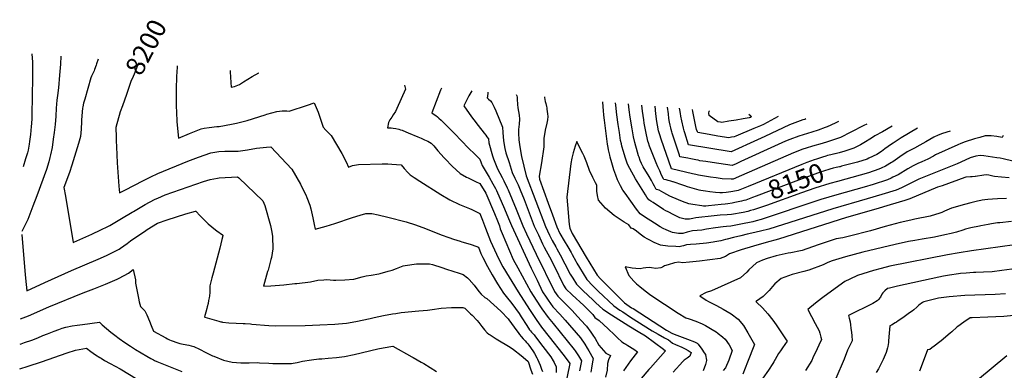
# Model space of a CAD drawing. Units: inches. Extents: x 2561420 to 2566869, y 1518946 to 1524622.
# Drawn here: x 2561503 to 2562994, y 1524091 to 1524622 of the extents above; entities that cross this region are included whole.
import ezdxf
from ezdxf.enums import TextEntityAlignment as Align

# ---------------------------------------------------------------- set-up
doc = ezdxf.new("R2010")
doc.units = ezdxf.units.IN
doc.header["$MEASUREMENT"] = 0
doc.layers.add('tile_2645_19_contour_10ft', color=144, linetype='Continuous')
doc.styles.add('Arial', font='arial.ttf')

msp = doc.modelspace()

# ---------------------------------------------------------------- linework, layer by layer
at = {"layer": 'tile_2645_19_contour_10ft'}
for points, elevation in [([(2561564.9, 1524567), (2561564.2, 1524554.7), (2561563, 1524538.2), (2561561.3, 1524519.1), (2561559.7, 1524507.2), (2561558.6, 1524500.5), (2561557.9, 1524488.2), (2561557.2, 1524475.9), (2561556.2, 1524463.6), (2561554.8, 1524451.4), (2561553.4, 1524441.3), (2561551.5, 1524428.5), (2561549.4, 1524417.5), (2561548.3, 1524413.4), (2561546.6, 1524406.6), (2561542.9, 1524395.4), (2561528.4, 1524355.4), (2561522.4, 1524339.5), (2561514.6, 1524319.6), (2561506.9, 1524303.1), (2561506, 1524301.3)], 8220), ([(2561520.8, 1524570.7), (2561521.8, 1524557.8), (2561521.8, 1524555.1), (2561521.9, 1524539.5), (2561521.4, 1524501.5), (2561521, 1524483.2), (2561520.7, 1524472.6), (2561520.2, 1524464.7), (2561519.8, 1524460.3), (2561518.7, 1524448.2), (2561517.5, 1524437.4), (2561516.8, 1524433.5), (2561515.1, 1524424.3), (2561514.1, 1524420.5), (2561511.5, 1524411.4), (2561507.7, 1524399.3)], 8230), ([(2561621.2, 1524562.2), (2561619, 1524555.4), (2561618.3, 1524553.2), (2561616, 1524546.9), (2561615.1, 1524544.8), (2561611.5, 1524536.8), (2561610.4, 1524534.3), (2561601, 1524501.9), (2561599.4, 1524495.9), (2561598.1, 1524490.1), (2561597.8, 1524488.2), (2561596, 1524470.6), (2561595.9, 1524467.7), (2561595.6, 1524456.4), (2561594.4, 1524445.3), (2561591.5, 1524434.4), (2561581.6, 1524401.8), (2561577.9, 1524390.6), (2561569.5, 1524367.7), (2561571.7, 1524354.6), (2561583.5, 1524284.4), (2561584.6, 1524284.9), (2561611.6, 1524297.2), (2561625.3, 1524303.6), (2561636.1, 1524308.9), (2561638.9, 1524310.4), (2561656.9, 1524320.9), (2561672.9, 1524330.6), (2561674.7, 1524331.7), (2561692.7, 1524342), (2561706.9, 1524349.5), (2561710.1, 1524351.1), (2561711.6, 1524351.8), (2561722.9, 1524356.7), (2561734.3, 1524360.7), (2561781.1, 1524376.8), (2561790.9, 1524380.1), (2561796.8, 1524381.2), (2561802.3, 1524382.3), (2561804.5, 1524382.4), (2561832.3, 1524384.1), (2561834.5, 1524382.4), (2561870.6, 1524347.7), (2561873.8, 1524340.8), (2561882.4, 1524310.5), (2561884.3, 1524300.4), (2561885.3, 1524293.8), (2561886, 1524274.8), (2561883.8, 1524262.1), (2561883.1, 1524258.7), (2561878.8, 1524242.9), (2561878, 1524240.5), (2561871.6, 1524218.2), (2561882.8, 1524219), (2561902.4, 1524220.6), (2561919.5, 1524222.4), (2561922.1, 1524222.7), (2561943.1, 1524225.2), (2561954.1, 1524227.5), (2561963.1, 1524228.2), (2561967.6, 1524228.4), (2561977.7, 1524227.7), (2561981.5, 1524227.6), (2561995, 1524228.2), (2562008.5, 1524229.2), (2562021.5, 1524232.5), (2562027.6, 1524233.9), (2562034.7, 1524235.2), (2562046.4, 1524237.1), (2562048.7, 1524237.6), (2562060.8, 1524241), (2562066.8, 1524242.8), (2562073.5, 1524245.4), (2562083.6, 1524249.1), (2562086.2, 1524249.8), (2562103.5, 1524252.2), (2562123.3, 1524252.3), (2562127.6, 1524251.1), (2562142, 1524246.8), (2562149.3, 1524244.4), (2562168.2, 1524238.1), (2562174.4, 1524235.9), (2562180.7, 1524231), (2562183.3, 1524228.6), (2562191, 1524219.7), (2562198.2, 1524210.4), (2562201.5, 1524206.3), (2562207.1, 1524201.3), (2562210.4, 1524199.6), (2562231.5, 1524180.5), (2562233.6, 1524178.4), (2562240.9, 1524170.7), (2562242.3, 1524169.1), (2562243.7, 1524167.5), (2562255.5, 1524151), (2562257.6, 1524148), (2562259.4, 1524145.4), (2562262.1, 1524142.1), (2562265.1, 1524138.8), (2562268.2, 1524135.5), (2562270.1, 1524133.3), (2562272.1, 1524130.9), (2562273.7, 1524128.9), (2562276.4, 1524125.3), (2562280.7, 1524118.8), (2562282.4, 1524116.2), (2562286.1, 1524109.6), (2562287.1, 1524107.7), (2562290.8, 1524098.7), (2562293.1, 1524092.6), (2562294.3, 1524089.3)], 8210), ([(2561683, 1524557), (2561681.1, 1524552.7), (2561676.7, 1524542.1), (2561673.2, 1524533.8), (2561671.6, 1524529.8), (2561664.2, 1524509)], 8200), ([(2561741.3, 1524552.1), (2561741, 1524550.5), (2561740.2, 1524536.2), (2561739.5, 1524516.9), (2561739.4, 1524510.3), (2561739.3, 1524498.1), (2561739.5, 1524491), (2561739.8, 1524482.3), (2561740.8, 1524468), (2561741.8, 1524457.2), (2561743.3, 1524442.6), (2561759.5, 1524449.5), (2561777.6, 1524456.6), (2561782.2, 1524457.6), (2561789.7, 1524459), (2561801.1, 1524460.3), (2561804.8, 1524460.6), (2561823.2, 1524463.8), (2561830.8, 1524465.3), (2561847.2, 1524469.4), (2561874.6, 1524478.2), (2561877, 1524478.9), (2561892.1, 1524483.3), (2561900.3, 1524483.9), (2561907.1, 1524484.2), (2561910.7, 1524483.8), (2561938.3, 1524492.9), (2561948.6, 1524496.4), (2561954.4, 1524481.9), (2561959.8, 1524467), (2561962.4, 1524459.1), (2561966.3, 1524455), (2561970.5, 1524450.8), (2561974.4, 1524446.6), (2561990.4, 1524419.2), (2561997.3, 1524407), (2562000.8, 1524398.8), (2562006.7, 1524401.4), (2562015.6, 1524402.6), (2562051.5, 1524403.7), (2562057.6, 1524403.7), (2562060.1, 1524403.7), (2562066, 1524403.4), (2562080.5, 1524402.4), (2562085, 1524396.7), (2562090.4, 1524390.5), (2562094.1, 1524387.1), (2562099.9, 1524383.2), (2562108.9, 1524377.4), (2562140.6, 1524357.3), (2562154.3, 1524349.3), (2562168.7, 1524342.2), (2562183.8, 1524336), (2562187.3, 1524334.4), (2562199.8, 1524328.4), (2562203.5, 1524318.5), (2562208.2, 1524306.3), (2562215.9, 1524286.6), (2562221.7, 1524273.4), (2562227.6, 1524260.3), (2562234.4, 1524247.7), (2562257.6, 1524209.9), (2562274.9, 1524183), (2562285.1, 1524167.9), (2562293.2, 1524156.4), (2562304.4, 1524141.9), (2562325.4, 1524115.5), (2562333.5, 1524105), (2562335.8, 1524101.4), (2562328.5, 1524064.4)], 8190), ([(2561821.2, 1524545.4), (2561821.2, 1524543.2), (2561822.2, 1524526.8), (2561822.8, 1524519.9), (2561828.1, 1524521.1), (2561835.3, 1524524.1), (2561841.6, 1524528.1), (2561854.9, 1524535.9), (2561864.8, 1524541.6), (2561865, 1524541.7)], 8180), ([(2562085.5, 1524523.1), (2562087, 1524517), (2562073.9, 1524487.5), (2562071.6, 1524483), (2562068.4, 1524477.9), (2562066, 1524474.5), (2562063.2, 1524470.4), (2562062.2, 1524468.6), (2562061.2, 1524466.4), (2562059.8, 1524458.5), (2562065.4, 1524458.1), (2562068.3, 1524457.9), (2562072.1, 1524457.4), (2562076.8, 1524456.1), (2562079.5, 1524455.3), (2562081.7, 1524454.6), (2562087.6, 1524452.4), (2562090.9, 1524451), (2562105.6, 1524444.9), (2562110.6, 1524442.7), (2562115.8, 1524440.3), (2562120.6, 1524437.9), (2562125.6, 1524435.3), (2562129.9, 1524430.9), (2562135.7, 1524423.6), (2562145.6, 1524412.9), (2562147.1, 1524411.3), (2562157.5, 1524400.2), (2562169.7, 1524389.1), (2562179.4, 1524383.7), (2562181.9, 1524382.4), (2562193, 1524376.9), (2562199.8, 1524374.1), (2562208.5, 1524359.2), (2562222, 1524328.4), (2562226.3, 1524317.3), (2562229.1, 1524309.7), (2562230.6, 1524305.2), (2562233.4, 1524298.1), (2562238.9, 1524285), (2562244.6, 1524271.9), (2562250.2, 1524258.9), (2562256.9, 1524246.2), (2562276.8, 1524210), (2562284.9, 1524197), (2562292.4, 1524185.6), (2562293.6, 1524183.9), (2562303, 1524170.8), (2562310.7, 1524161.7), (2562342.7, 1524122.5), (2562343.9, 1524120.7), (2562349, 1524112.7), (2562353.6, 1524105.1), (2562350.7, 1524090.3)], 8180), ([(2562141.4, 1524518.4), (2562140.1, 1524515.5), (2562126.6, 1524481.1), (2562130.3, 1524478.6), (2562132.8, 1524476.8), (2562135.4, 1524474.8), (2562136.8, 1524473.7), (2562137.5, 1524473.1), (2562140.9, 1524470), (2562145.1, 1524465.9), (2562161.2, 1524449.7), (2562182.5, 1524427.4), (2562192, 1524418.2), (2562199.6, 1524411), (2562201.6, 1524405.1), (2562203, 1524401.5), (2562210.8, 1524388.5), (2562213.7, 1524383.7), (2562219.4, 1524373.6), (2562223.3, 1524366.4), (2562224.9, 1524363.4), (2562237, 1524335.4), (2562243.2, 1524320.9), (2562247.3, 1524310.3), (2562277.5, 1524245.5), (2562286.2, 1524227.4), (2562294.7, 1524210.1), (2562299.8, 1524202), (2562303.2, 1524197.1), (2562310.3, 1524187), (2562320.7, 1524176), (2562328.8, 1524166.9), (2562351.9, 1524140), (2562358.4, 1524130.6), (2562362.1, 1524124.5), (2562364.5, 1524120.5), (2562371.4, 1524108.8), (2562370.4, 1524103.7), (2562368.6, 1524094.1), (2562367.5, 1524088)], 8170), ([(2562187.5, 1524514.5), (2562187.4, 1524514.3), (2562184.4, 1524509.2), (2562183, 1524506.8), (2562175.2, 1524491.7), (2562186.9, 1524475.1), (2562190.4, 1524470.2), (2562196.9, 1524461.9), (2562206.2, 1524450.5), (2562208.7, 1524447.1), (2562210.4, 1524444.8), (2562212.5, 1524441.6), (2562213.4, 1524435.5), (2562218.9, 1524415.7), (2562220.4, 1524411.3), (2562226.4, 1524396), (2562233.2, 1524383.1), (2562236.1, 1524377.9), (2562241.2, 1524367.6), (2562242.5, 1524364.4), (2562254.8, 1524335.3), (2562264.8, 1524309.8), (2562270.4, 1524297.8), (2562284.9, 1524267), (2562312.8, 1524210.3), (2562317.6, 1524203.2), (2562339.3, 1524181.4), (2562347.7, 1524172.5), (2562359.7, 1524159.2), (2562361.1, 1524157.6), (2562367.9, 1524148.6), (2562370.9, 1524144.1), (2562374.2, 1524138.9), (2562380, 1524128.9), (2562390.6, 1524116.9), (2562397.7, 1524113.3), (2562394.6, 1524107), (2562392.8, 1524101.5), (2562392.2, 1524091.2), (2562389.8, 1524080.6)], 8160), ([(2561664.2, 1524509), (2561658, 1524491.6), (2561654.8, 1524482.5), (2561647.9, 1524458.6), (2561648.6, 1524444), (2561648.8, 1524438.8), (2561649.3, 1524429.4), (2561650.4, 1524405.5), (2561651.1, 1524391), (2561652.6, 1524370), (2561653.7, 1524359.8), (2561661.8, 1524364), (2561690.2, 1524378.5), (2561701.2, 1524384.1), (2561711.6, 1524389.1), (2561757.1, 1524407.6), (2561773.6, 1524414.1), (2561791.9, 1524420.4), (2561804.2, 1524422.4), (2561813.5, 1524422.9), (2561815.9, 1524423), (2561824.4, 1524422.8), (2561833.4, 1524422.9), (2561847.7, 1524425.2), (2561861.1, 1524427.3), (2561876.5, 1524429), (2561882.8, 1524429.3), (2561914.8, 1524395.6), (2561927.7, 1524372.8), (2561934.2, 1524360.3), (2561935.8, 1524357), (2561937.5, 1524352.8), (2561941.9, 1524341.3), (2561943.3, 1524335.8), (2561946.6, 1524322.2), (2561948.7, 1524311.7), (2561950.3, 1524304.7), (2561966.8, 1524309.2), (2561979.8, 1524313.2), (2562006.6, 1524322.5), (2562018.3, 1524326.1), (2562027.1, 1524328.5), (2562036, 1524328.3), (2562045.4, 1524326.5), (2562060.1, 1524322.9), (2562087.8, 1524316), (2562102.3, 1524311.6), (2562117, 1524305.9), (2562141.2, 1524296.1), (2562152.4, 1524292), (2562159.9, 1524289.5), (2562170, 1524286.4), (2562172.4, 1524285.7), (2562185, 1524281.9), (2562188, 1524280.9), (2562197.4, 1524277.4), (2562201.2, 1524268.1), (2562204, 1524261.9), (2562211.4, 1524248.3), (2562218.4, 1524235.4), (2562226.5, 1524221.9), (2562235.2, 1524207.7), (2562239.5, 1524202.9), (2562248.2, 1524192.4), (2562259.2, 1524176.9), (2562262.4, 1524172.1), (2562270.8, 1524158.6), (2562275, 1524152.5), (2562276.2, 1524150.9), (2562277.9, 1524148.8), (2562279.9, 1524146.5), (2562281.7, 1524144.5), (2562284.1, 1524141.7), (2562295.1, 1524127.2), (2562307.1, 1524111.3), (2562310.5, 1524105.5), (2562312, 1524102.7), (2562315, 1524096.1), (2562315.1, 1524087.7)], 8200), ([(2562211.7, 1524512.5), (2562211, 1524505), (2562210.8, 1524504.4), (2562210.9, 1524504), (2562212.8, 1524501.8), (2562215.9, 1524499.3), (2562217.5, 1524496.6), (2562219.7, 1524492.7), (2562221.4, 1524489.5), (2562223.9, 1524484), (2562234.1, 1524459.1), (2562234.2, 1524451.1), (2562235.5, 1524438.7), (2562237.4, 1524427), (2562239, 1524420.7), (2562243.8, 1524405.7), (2562248.7, 1524390.7), (2562252.8, 1524382.2), (2562257.4, 1524371.8), (2562260.4, 1524364.4), (2562266.5, 1524349.7), (2562268.1, 1524345.5), (2562282.1, 1524309.2), (2562288.2, 1524296), (2562294.4, 1524282.8), (2562296.9, 1524277.4), (2562300, 1524272.1), (2562304.9, 1524263.1), (2562311.5, 1524250.4), (2562326.5, 1524219.8), (2562330, 1524214.3), (2562339.6, 1524205.2), (2562357.2, 1524189), (2562367.8, 1524178.4), (2562370.5, 1524175.5), (2562374, 1524171.1), (2562380.3, 1524166.2), (2562394.2, 1524153.7), (2562403.4, 1524144.9), (2562408.2, 1524140.1), (2562414.6, 1524134), (2562418.5, 1524131.6), (2562420.8, 1524130.4), (2562423.9, 1524128.5), (2562432.8, 1524122.8), (2562438.4, 1524119.1), (2562431.4, 1524109.9), (2562427.8, 1524105.2), (2562424.2, 1524100.3), (2562417.2, 1524090.2)], 8150), ([(2562254.7, 1524508.8), (2562255.4, 1524506.8), (2562256.3, 1524504.8), (2562256.3, 1524501.9), (2562256.7, 1524493.8), (2562257.1, 1524488.4), (2562258.2, 1524483.1), (2562259.2, 1524477.5), (2562259.4, 1524471.6), (2562258.9, 1524464.1), (2562258, 1524455.6), (2562258, 1524450.3), (2562258.1, 1524448.1), (2562258.5, 1524442.1), (2562258.7, 1524440), (2562259.9, 1524429.6), (2562262.7, 1524415.1), (2562266.1, 1524400.4), (2562269.9, 1524385.6), (2562299.2, 1524308.7), (2562305.2, 1524295.5), (2562308.9, 1524287.7), (2562314.5, 1524278.2), (2562316.3, 1524275.1), (2562321.4, 1524266.1), (2562328.5, 1524252.5), (2562336.6, 1524236.7), (2562340.4, 1524230.4), (2562346.1, 1524221.4), (2562355.4, 1524212.1), (2562371, 1524197.1), (2562375.4, 1524193), (2562386.1, 1524183.7), (2562398.8, 1524175.2), (2562425.1, 1524158.5), (2562439.2, 1524149.7), (2562450.4, 1524143.4), (2562477.8, 1524123), (2562480.9, 1524120.3), (2562458, 1524094.8), (2562455.8, 1524092.4), (2562432.1, 1524065.1)], 8140), ([(2562297.5, 1524505.2), (2562297.6, 1524504.2), (2562298, 1524501.4), (2562298.5, 1524498.2), (2562299.4, 1524495), (2562300.3, 1524490.7), (2562300.8, 1524488.5), (2562301.1, 1524486.4), (2562302.2, 1524479.5), (2562302.4, 1524475.3), (2562301.8, 1524470.7), (2562301.4, 1524467.9), (2562300.9, 1524465.4), (2562298.5, 1524454.6), (2562296.6, 1524442.1), (2562296.7, 1524429.3), (2562292.8, 1524405.4), (2562289.3, 1524385), (2562290.1, 1524380.8), (2562296.5, 1524362.5), (2562303, 1524344.4), (2562309.6, 1524326.3), (2562316.3, 1524308.2), (2562320.9, 1524298), (2562327.5, 1524287), (2562332.8, 1524278.1), (2562338.1, 1524269.2), (2562339.6, 1524266.5), (2562345, 1524256.5), (2562346.5, 1524253.4), (2562350.7, 1524246.5), (2562356.3, 1524237.4), (2562361.8, 1524228.3), (2562370.8, 1524218.9), (2562378.8, 1524210.8), (2562402.7, 1524188.6), (2562411.8, 1524182.3), (2562416.2, 1524179.3), (2562428, 1524171.5), (2562460.7, 1524150.8), (2562469.9, 1524145.5), (2562479.3, 1524140.3), (2562485.2, 1524137.1), (2562487.8, 1524135.3), (2562491.6, 1524132.1), (2562496.1, 1524130.3), (2562505.6, 1524126.2), (2562510.7, 1524123.6), (2562515.3, 1524121.2), (2562519.7, 1524118), (2562517.6, 1524112.4), (2562513.4, 1524109.3), (2562509, 1524106.5), (2562506.9, 1524104.2), (2562492.3, 1524088.3)], 8130), ([(2562992.4, 1524446.7), (2562991, 1524443.9), (2562982.5, 1524445.2), (2562973.9, 1524446.2), (2562967.8, 1524446.1), (2562964.8, 1524446), (2562957.2, 1524443.8), (2562949, 1524441.5), (2562934.9, 1524436.9), (2562928.2, 1524434.6), (2562923.7, 1524432.8), (2562889.6, 1524417.3), (2562886.6, 1524415.6), (2562878.3, 1524410.9), (2562869.2, 1524406.9), (2562863.2, 1524404.4), (2562855.9, 1524401), (2562848, 1524396.1), (2562833, 1524387.3), (2562825.3, 1524383.4), (2562822.9, 1524382.2), (2562817, 1524379.6), (2562795.6, 1524372.4), (2562781.8, 1524368.3), (2562740.5, 1524356.7), (2562715.9, 1524349.6), (2562690.2, 1524341.2), (2562646.8, 1524326.4), (2562625.7, 1524319.4), (2562618.2, 1524317.4), (2562613, 1524316), (2562608, 1524315), (2562599.9, 1524313.3), (2562579.8, 1524309.3), (2562573, 1524308.7), (2562568.3, 1524308.4), (2562556.5, 1524306.8), (2562543, 1524304.6), (2562535.8, 1524303.5), (2562521.5, 1524302.2), (2562513.7, 1524300.3), (2562507.1, 1524298.4), (2562500.3, 1524298), (2562491.5, 1524299.6), (2562488.9, 1524300.6), (2562481.8, 1524303.7), (2562477.5, 1524305.9), (2562472.8, 1524308.5), (2562464.2, 1524313.7), (2562448.8, 1524323.5), (2562442.2, 1524327.8), (2562436.9, 1524335.2), (2562419.9, 1524359.2), (2562416.1, 1524363.7), (2562412.5, 1524370.5), (2562408.3, 1524379.6), (2562405.4, 1524386.5), (2562402.5, 1524394.9), (2562399.4, 1524405.3), (2562397.2, 1524414.1), (2562396.5, 1524416.9), (2562394.7, 1524424.8), (2562394, 1524428.3), (2562393.1, 1524433.5), (2562391.5, 1524445.6), (2562388.4, 1524469.9), (2562387.4, 1524477.6), (2562386.7, 1524484.6), (2562386.2, 1524490.1), (2562385.7, 1524497.8)], 8130), ([(2562618.9, 1524335.7), (2562614.1, 1524334.1), (2562609.8, 1524333), (2562605.4, 1524331.8), (2562598.3, 1524330.3), (2562580.9, 1524326.8), (2562574, 1524326.3), (2562563.8, 1524325.8), (2562554.6, 1524325), (2562526.6, 1524321.8), (2562522.4, 1524321), (2562519.9, 1524320.5), (2562517.3, 1524320), (2562513.2, 1524319.9), (2562510.5, 1524319.9), (2562502.6, 1524322.2), (2562495.4, 1524325.4), (2562493.5, 1524326.4), (2562484.7, 1524331), (2562481.3, 1524332.8), (2562477.8, 1524334.8), (2562462, 1524345), (2562458.8, 1524347.1), (2562455.5, 1524349.4), (2562452.6, 1524353.5), (2562450.3, 1524357), (2562440.2, 1524373), (2562435.4, 1524381.2), (2562426.6, 1524396.5), (2562423.2, 1524403.2), (2562419.6, 1524413.8), (2562417, 1524422.3), (2562414.7, 1524430.6), (2562413.9, 1524434.2), (2562412.8, 1524439.2), (2562411, 1524451.2), (2562409.3, 1524463.4), (2562407.2, 1524478.1), (2562405.6, 1524492.5), (2562405.3, 1524496.1)], 8140), ([(2562612.6, 1524352.6), (2562602.4, 1524348.9), (2562599.4, 1524348.2), (2562596, 1524347.4), (2562585.9, 1524345.2), (2562581.9, 1524344.3), (2562575.2, 1524343.2), (2562571.1, 1524342.8), (2562565.1, 1524342.1), (2562545.8, 1524340.1), (2562542, 1524339.8), (2562541.3, 1524339.7), (2562538.5, 1524339.8), (2562535.7, 1524340.2), (2562522.2, 1524342), (2562519.1, 1524342.6), (2562516, 1524343.3), (2562506.8, 1524346.5), (2562500.7, 1524349), (2562487.5, 1524355), (2562482.8, 1524357.3), (2562478.1, 1524359.8), (2562474.6, 1524361.8), (2562471, 1524363.8), (2562467.1, 1524364.9), (2562466.9, 1524364.9), (2562466.4, 1524365.9), (2562464.2, 1524369.7), (2562462.3, 1524373.3), (2562459.8, 1524378.3), (2562456.1, 1524384.8), (2562451.9, 1524391.2), (2562448.5, 1524396.9), (2562447.1, 1524399.4), (2562444.5, 1524404.4), (2562442.6, 1524409), (2562440.7, 1524414.1), (2562440.1, 1524416), (2562438.5, 1524421.5), (2562434.3, 1524436.2), (2562432.3, 1524444.8), (2562430.2, 1524456.8), (2562427.4, 1524474.4), (2562425.9, 1524485.5), (2562425.3, 1524490.2), (2562425, 1524494.5)], 8150), ([(2562606.2, 1524369.6), (2562606.2, 1524369.6), (2562590.8, 1524363.6), (2562583, 1524361.8), (2562580, 1524361.4), (2562572.9, 1524360.4), (2562566.9, 1524359.9), (2562563.2, 1524360), (2562556.6, 1524360.5), (2562548.1, 1524361.4), (2562541.3, 1524362.4), (2562534.4, 1524363.5), (2562531.7, 1524364.1), (2562521.3, 1524366.9), (2562514.3, 1524368.9), (2562510.3, 1524370.3), (2562507, 1524371.3), (2562492.4, 1524376.6), (2562492.1, 1524376.7), (2562488.7, 1524377.7), (2562484.7, 1524378.7), (2562481.7, 1524379.4), (2562478.3, 1524380.2), (2562477.8, 1524381), (2562474.9, 1524386.8), (2562472, 1524393), (2562469.2, 1524399.3), (2562466.5, 1524405.5), (2562456.5, 1524430.8), (2562455, 1524435.4), (2562454.2, 1524438.2), (2562453.6, 1524440.5), (2562451.4, 1524450.3), (2562448.6, 1524465.4), (2562447.8, 1524470.3), (2562446, 1524483.8), (2562445.1, 1524492.8)], 8160), ([(2562785.7, 1524464.1), (2562781.4, 1524461.8), (2562761.8, 1524451.9), (2562745.7, 1524443.9), (2562732.4, 1524439.2), (2562726.4, 1524437.3), (2562718.2, 1524434.7), (2562703.4, 1524430.6), (2562694, 1524427.7), (2562689, 1524426.1), (2562674.7, 1524420.4), (2562596.1, 1524386), (2562583.1, 1524380.5), (2562580.1, 1524380.6), (2562566.7, 1524381.3), (2562557.8, 1524382.4), (2562549, 1524383.8), (2562530.7, 1524386.7), (2562526.9, 1524387.5), (2562521.5, 1524388.7), (2562490, 1524396.4), (2562474.3, 1524441.3), (2562472, 1524447.9), (2562470.4, 1524453.9), (2562468.9, 1524462.3), (2562467.9, 1524468.1), (2562466.3, 1524479.4), (2562465, 1524491.1)], 8170), ([(2562742.9, 1524467.7), (2562738, 1524465.3), (2562725.9, 1524459.9), (2562722.7, 1524458.7), (2562711.9, 1524454.9), (2562702.7, 1524452), (2562682.7, 1524445.7), (2562669, 1524440.8), (2562662.4, 1524438), (2562651.4, 1524433), (2562595, 1524407.2), (2562587.9, 1524404), (2562581.7, 1524401.3), (2562551.4, 1524405.7), (2562542, 1524407.1), (2562532.6, 1524408.5), (2562530.1, 1524409.1), (2562526.5, 1524410), (2562519.3, 1524411.6), (2562514.7, 1524412.6), (2562511.6, 1524413.1), (2562502.7, 1524414.4), (2562501.8, 1524416.9), (2562490.9, 1524450), (2562490.3, 1524452.3), (2562489.2, 1524455.9), (2562488.7, 1524458.3), (2562487.9, 1524462.2), (2562486.9, 1524466.9), (2562486.1, 1524472.3), (2562485.1, 1524479.6), (2562483.9, 1524489.5)], 8180), ([(2562693.5, 1524471.9), (2562691.7, 1524471.2), (2562688.9, 1524470.3), (2562668.6, 1524462.8), (2562631.5, 1524445.1), (2562620, 1524439.9), (2562580.3, 1524422.1), (2562515.4, 1524432.4), (2562510, 1524450.8), (2562509.3, 1524453.6), (2562508.2, 1524458), (2562505.7, 1524469), (2562504.2, 1524476), (2562503.4, 1524479.9), (2562502.4, 1524485.6), (2562502.1, 1524488)], 8190), ([(2562651.4, 1524475.4), (2562629.1, 1524463.5), (2562624.6, 1524461.4), (2562614.5, 1524457.1), (2562587.1, 1524445.8), (2562584.7, 1524444.9), (2562581, 1524444), (2562576.9, 1524443.1), (2562559.9, 1524445.6), (2562546.9, 1524448), (2562529.7, 1524451.5), (2562529.4, 1524452.3), (2562528, 1524456), (2562527, 1524460.1), (2562526.4, 1524462.7), (2562524.6, 1524470.6), (2562523.6, 1524475.5), (2562522.1, 1524483.2), (2562521.6, 1524486.3)], 8200), ([(2562606.8, 1524479.2), (2562610, 1524476.7), (2562610.8, 1524474.9), (2562609.4, 1524474.2), (2562609.2, 1524474.1), (2562608.7, 1524473.9), (2562607.7, 1524473.6), (2562598.5, 1524471.9), (2562587.7, 1524470.1), (2562576.8, 1524468.3), (2562565.9, 1524466.6), (2562564.3, 1524466.8), (2562560.1, 1524467.6), (2562546.7, 1524477), (2562546.6, 1524480.5), (2562547.2, 1524483.5), (2562547.3, 1524484.2)], 8210), ([(2562824.3, 1524460.8), (2562809.6, 1524452.5), (2562798, 1524446.3), (2562793, 1524442.9), (2562781.4, 1524435.6), (2562776.2, 1524432.7), (2562766.1, 1524427.5), (2562752.5, 1524423.2), (2562743.9, 1524420.6), (2562738, 1524419.1)], 8160), ([(2562862.3, 1524457.6), (2562837.8, 1524443), (2562825.6, 1524435), (2562823.1, 1524433.4), (2562813.3, 1524426.4), (2562807.8, 1524422.7), (2562800.7, 1524418.1), (2562788.8, 1524412.2), (2562786.4, 1524411.1), (2562771.7, 1524406.5), (2562747.6, 1524400), (2562745.3, 1524399.4)], 8150), ([(2562911.8, 1524453.5), (2562900.6, 1524449.7), (2562893.7, 1524447.1), (2562887.2, 1524444.2), (2562875.4, 1524437.3), (2562866.3, 1524432.1), (2562858, 1524427.4), (2562854.1, 1524425.5), (2562846.9, 1524421.8), (2562836, 1524414.5), (2562825.2, 1524406.8), (2562823.4, 1524405.6), (2562814, 1524400.3), (2562807.5, 1524397.1), (2562803.8, 1524395.5), (2562788.2, 1524390.1), (2562775.9, 1524386.5), (2562741.6, 1524377.1)], 8140), ([(2563007.2, 1524407.9), (2562992.5, 1524411.3), (2562987.7, 1524412.2), (2562982.9, 1524413), (2562963.2, 1524416), (2562957.5, 1524416.3), (2562950.7, 1524415.6), (2562942.2, 1524412.7), (2562934.7, 1524409.5), (2562922.6, 1524403.9), (2562914.8, 1524400.6), (2562872.1, 1524383.8), (2562864.7, 1524380.7), (2562858.5, 1524377.4), (2562846.6, 1524371.6), (2562838.5, 1524367.6), (2562830, 1524364), (2562808.4, 1524357.2), (2562786.5, 1524350.6), (2562734.4, 1524335.7), (2562637.2, 1524304.8), (2562624.5, 1524301.6), (2562611.4, 1524298.7), (2562604.6, 1524297.3), (2562594.8, 1524294.8), (2562584, 1524292.1), (2562574.4, 1524289.5), (2562571.9, 1524288.9), (2562564.8, 1524287.3), (2562555.3, 1524285.4), (2562553.2, 1524285), (2562542.7, 1524283.8), (2562527.5, 1524282.3), (2562518.9, 1524281.6), (2562512.5, 1524280.9), (2562508.3, 1524279.7), (2562505.6, 1524279.1), (2562501.6, 1524278.2), (2562496.5, 1524278.3), (2562484.2, 1524278.8), (2562473.1, 1524280.6), (2562463.6, 1524284.8), (2562456.1, 1524288.6), (2562453.9, 1524289.8), (2562448.6, 1524292.9), (2562442.5, 1524297.3), (2562436.9, 1524301.6), (2562431.9, 1524305.2), (2562428.8, 1524306.3), (2562425.2, 1524311.5), (2562418.2, 1524315.2), (2562403.1, 1524325.6), (2562390, 1524336.7), (2562379.3, 1524348.8), (2562377.6, 1524355.6), (2562376.6, 1524362.6), (2562376.9, 1524368.9), (2562376.6, 1524371.4), (2562374.9, 1524375), (2562370.7, 1524382.9), (2562365.7, 1524393.8), (2562361.5, 1524405.2), (2562357.4, 1524415.5), (2562355.4, 1524419.5), (2562351.1, 1524428.2), (2562346.3, 1524437.5), (2562344, 1524430.4), (2562341, 1524420.6), (2562339, 1524412.3), (2562337.6, 1524404.3), (2562331.3, 1524353.3), (2562332.1, 1524341.5), (2562334.9, 1524311.7), (2562336.1, 1524306.2), (2562339.3, 1524298.1), (2562360.7, 1524262.5), (2562371.7, 1524244.2), (2562377.3, 1524235.1), (2562382.5, 1524229.5), (2562386.7, 1524225.1), (2562418.8, 1524193.3), (2562429.3, 1524185.8), (2562431.6, 1524184.4), (2562482.1, 1524151.8), (2562490.5, 1524147), (2562494, 1524145.7), (2562514.3, 1524138), (2562524.5, 1524134.2), (2562528.9, 1524132.2), (2562530.2, 1524130.5), (2562535.8, 1524122.8), (2562539.5, 1524117.5), (2562541.3, 1524114.8), (2562542, 1524111.3), (2562542.4, 1524109.1), (2562543.1, 1524105.7), (2562541.5, 1524099.7), (2562537.9, 1524090.4)], 8120), ([(2562738, 1524419.1), (2562737.1, 1524418.9), (2562731.4, 1524417.6), (2562726, 1524416.2), (2562723.8, 1524415.6), (2562718.8, 1524414), (2562709.5, 1524411.1), (2562705.8, 1524409.7), (2562695, 1524405.6), (2562687.2, 1524402.6), (2562606.2, 1524369.6)], 8160), ([(2562745.3, 1524399.4), (2562744.2, 1524399.2), (2562739.1, 1524398), (2562735, 1524397.2), (2562729.5, 1524395.8), (2562719.9, 1524392.7), (2562716.6, 1524391.6), (2562697.5, 1524384.6), (2562678.4, 1524377.5), (2562618, 1524354.6), (2562612.6, 1524352.6)], 8150), ([(2563001.3, 1524382.4), (2562989.9, 1524383.4), (2562979.4, 1524384.8), (2562976.6, 1524385.3), (2562970.7, 1524386.5), (2562967.4, 1524387.1), (2562963.2, 1524386.8), (2562950.6, 1524384.7), (2562950, 1524384.6), (2562945.4, 1524384.3), (2562942.7, 1524384.1), (2562935.7, 1524383.5), (2562934.4, 1524383.1), (2562899.7, 1524370.7), (2562893, 1524368.2), (2562850.7, 1524351), (2562843.3, 1524348), (2562821.3, 1524341.6), (2562799.2, 1524335.3), (2562754.9, 1524322.5), (2562651.8, 1524289.7), (2562633.3, 1524284.6), (2562614.1, 1524279), (2562595.3, 1524273.3), (2562577.6, 1524267.3), (2562571.5, 1524263.5), (2562563.4, 1524260.5), (2562547.9, 1524258.4), (2562532.4, 1524256.5), (2562517, 1524254.7), (2562506.6, 1524253.9), (2562501.2, 1524254.6), (2562494.5, 1524253.6), (2562485, 1524251), (2562479.1, 1524249.1), (2562476.1, 1524247.2), (2562473.5, 1524246.2), (2562466.4, 1524245.1), (2562459.8, 1524246.2), (2562456.2, 1524246.6), (2562451.1, 1524246.4), (2562447.2, 1524245.6), (2562442.5, 1524244.8), (2562435.9, 1524245), (2562430.3, 1524245.8), (2562419.5, 1524247.7), (2562425.5, 1524234.4), (2562432.6, 1524225.9), (2562437, 1524222.1), (2562441.8, 1524218), (2562449.9, 1524211.3), (2562458.4, 1524204.8), (2562500.2, 1524177.4), (2562511.5, 1524170.5), (2562516.7, 1524168.7), (2562526.6, 1524165.2), (2562536.5, 1524161.5), (2562541.5, 1524158.8), (2562546.4, 1524156), (2562551.3, 1524153), (2562557.5, 1524149), (2562560.3, 1524147), (2562563.2, 1524144.8), (2562564.8, 1524143.5), (2562567.7, 1524141.1), (2562571.3, 1524138), (2562577.1, 1524129.3), (2562581.8, 1524120.8), (2562576.7, 1524106.3), (2562571.7, 1524094.7), (2562568.4, 1524090.5)], 8110), ([(2562741.6, 1524377.1), (2562729.8, 1524373.9), (2562707.1, 1524366.9), (2562687, 1524359.9), (2562633.6, 1524340.6), (2562618.9, 1524335.7)], 8140), ([(2562997.4, 1524351.2), (2562983.9, 1524350.8), (2562976.4, 1524350.5), (2562968.9, 1524349.9), (2562964.6, 1524349.4), (2562960.3, 1524348.7), (2562958.4, 1524348.4), (2562956, 1524347.9), (2562953.4, 1524347.3), (2562943.5, 1524344.8), (2562933.9, 1524342.1), (2562914.2, 1524336.4), (2562907.2, 1524333.7), (2562903.4, 1524332.1), (2562899.2, 1524330.2), (2562894.8, 1524328.6), (2562889.9, 1524327), (2562881.5, 1524324.6), (2562858.6, 1524319.7), (2562852.4, 1524318.5), (2562836.4, 1524314.7), (2562813.4, 1524308.6), (2562791.1, 1524302.5), (2562759.5, 1524294.2), (2562749.3, 1524291.9), (2562739.5, 1524289.9), (2562725.9, 1524285.8), (2562719.4, 1524283.5), (2562712.3, 1524280.9), (2562687.6, 1524272.7), (2562685.2, 1524272.2), (2562670.7, 1524268.9), (2562666.7, 1524268.3), (2562653, 1524265.6), (2562648.2, 1524264.5), (2562634.9, 1524260.4), (2562627.9, 1524257.6), (2562618.9, 1524253.8), (2562607.1, 1524243), (2562604.2, 1524239.4), (2562594.2, 1524230.9), (2562550.5, 1524211.3), (2562542.3, 1524208.8), (2562532.7, 1524204), (2562542.6, 1524197), (2562546.1, 1524195.4), (2562558.3, 1524189), (2562568.1, 1524183.8), (2562574.4, 1524180), (2562580.1, 1524176.6), (2562590.9, 1524168.4), (2562598.8, 1524158.7), (2562605.3, 1524147.6), (2562615.4, 1524129.9), (2562605, 1524103.3), (2562597.7, 1524085)], 8100), ([(2561505.9, 1524296.9), (2561511, 1524235.6), (2561512.4, 1524220.8), (2561513.5, 1524211.2), (2561540.7, 1524223.9), (2561581.1, 1524242.4), (2561621.2, 1524259.1), (2561633.8, 1524264.8), (2561637.1, 1524266.4), (2561653, 1524274.7), (2561655.2, 1524276.1), (2561665.5, 1524283.2), (2561670.2, 1524286.9), (2561693.5, 1524303), (2561695.7, 1524304.5), (2561711.5, 1524314.1), (2561725.8, 1524319), (2561740.1, 1524323.5), (2561754.4, 1524327.9), (2561768.9, 1524332), (2561769.4, 1524332.1), (2561776.1, 1524324.9), (2561778.7, 1524321.8), (2561788.2, 1524312.7), (2561798.9, 1524303.9), (2561801.3, 1524302.3), (2561809.7, 1524296.2), (2561810.2, 1524295.7), (2561810.3, 1524294.8), (2561808.9, 1524289.1), (2561805.7, 1524275.8), (2561795.4, 1524238.1), (2561793.6, 1524231.3), (2561790.5, 1524219.1), (2561790.3, 1524215.2), (2561790.4, 1524213.2), (2561790.5, 1524208.6), (2561789.8, 1524204), (2561789.3, 1524200.9), (2561788.6, 1524196.5), (2561787.9, 1524192.2), (2561786.7, 1524187.3), (2561786, 1524184.6), (2561784.4, 1524179.1), (2561782.5, 1524171.8), (2561782.9, 1524171.7), (2561804.3, 1524165.2), (2561807.1, 1524164.5), (2561808.5, 1524164.2), (2561809.5, 1524164.1), (2561819.2, 1524163), (2561830.3, 1524162.3), (2561841.2, 1524161.8), (2561844.3, 1524161.7), (2561852.1, 1524161.3), (2561854.2, 1524161.1), (2561880.1, 1524158.6), (2561889.3, 1524158.1), (2561934.8, 1524158.7), (2561957.3, 1524159.7), (2561980, 1524160.9), (2561985.4, 1524161.3), (2561997.6, 1524162.3), (2562011.6, 1524164.8), (2562033.4, 1524169.6), (2562039.7, 1524171.2), (2562053.7, 1524174.1), (2562067.1, 1524176.4), (2562072.4, 1524177.2), (2562080.5, 1524178.3), (2562107.3, 1524181), (2562120.2, 1524182.1), (2562127.3, 1524183), (2562141.1, 1524184.9), (2562156.4, 1524186.3), (2562162.1, 1524186.3), (2562173.9, 1524186.1), (2562176.6, 1524184.9), (2562181.3, 1524180.7), (2562185.6, 1524176.6), (2562187.7, 1524174.5), (2562195.4, 1524166.2), (2562198.1, 1524163.2), (2562199.8, 1524161.3), (2562202.6, 1524157.4), (2562206.4, 1524152.3), (2562210.7, 1524147.6), (2562213.4, 1524145.9), (2562215.1, 1524144.7), (2562224.5, 1524138.8), (2562245.4, 1524126.1), (2562250.4, 1524122.5), (2562262.3, 1524113.2), (2562265.1, 1524110.9), (2562272.7, 1524104.2), (2562276.9, 1524091.8), (2562279.2, 1524085)], 8220), ([(2563005.1, 1524316.2), (2562987.3, 1524314.6), (2562983.9, 1524314.2), (2562974.4, 1524312.7), (2562969.8, 1524311.9), (2562958.7, 1524310), (2562956.5, 1524309.5), (2562943.1, 1524306.6), (2562935.4, 1524304.8), (2562931, 1524303.3), (2562921.8, 1524300.3), (2562913.3, 1524298.3), (2562903.7, 1524296.1), (2562888.3, 1524292.9), (2562869.4, 1524289.6), (2562858.6, 1524287.7), (2562848.9, 1524285.9), (2562828.5, 1524281.4), (2562779.8, 1524269.9), (2562753.5, 1524262.9), (2562743.3, 1524259.9), (2562733.2, 1524256.6), (2562726.5, 1524254.3), (2562723.6, 1524252.8), (2562719.4, 1524250.7), (2562697.8, 1524242.6), (2562690.4, 1524240.8), (2562672.7, 1524236.3), (2562655.9, 1524230), (2562646.4, 1524221.8), (2562642.7, 1524218), (2562637.8, 1524211.9), (2562632.5, 1524206.2), (2562628.8, 1524202.9), (2562618.8, 1524195.5), (2562617.8, 1524195), (2562618.7, 1524194.3), (2562627.6, 1524185.8), (2562636, 1524176.3), (2562643.4, 1524167.1), (2562648.5, 1524159.6), (2562650.4, 1524156.8), (2562663.8, 1524137), (2562664.9, 1524135.2), (2562658.1, 1524125), (2562654.8, 1524120.7), (2562652, 1524116.6), (2562646.8, 1524107.3), (2562645, 1524103.7), (2562643.6, 1524101.5), (2562637, 1524091.4), (2562628.4, 1524078.9)], 8090), ([(2563009.7, 1524281.2), (2562944.3, 1524272), (2562925.8, 1524269), (2562907.9, 1524265.8), (2562820.7, 1524248.6), (2562807.4, 1524245.2), (2562795.7, 1524242), (2562771.6, 1524234.5), (2562759.9, 1524229), (2562752.7, 1524225.4), (2562721.3, 1524202.9), (2562716.9, 1524199.5), (2562708.2, 1524192.7), (2562696.4, 1524182.9), (2562707.7, 1524162.1), (2562713.4, 1524151), (2562714.4, 1524147.2), (2562716.1, 1524141.2), (2562716.9, 1524137.5), (2562713.1, 1524128.8), (2562710.7, 1524123.6), (2562704.2, 1524109.8), (2562702.3, 1524105.9), (2562693.1, 1524090.5)], 8080), ([(2561503.8, 1524169), (2561516.1, 1524173.3), (2561546.8, 1524187), (2561598.5, 1524208.2), (2561614.9, 1524214.6), (2561632.7, 1524221.6), (2561650.3, 1524229.2), (2561653.1, 1524230.7), (2561667.4, 1524238.2), (2561674.6, 1524243.8), (2561677.7, 1524228.2), (2561677.7, 1524223.2), (2561682.3, 1524200.2), (2561683.6, 1524194.7), (2561685.7, 1524187.5), (2561688.5, 1524184.7), (2561691.9, 1524181), (2561694, 1524177.1), (2561695.2, 1524174.8), (2561699.3, 1524165.4), (2561701.6, 1524158.9), (2561705, 1524150.2), (2561723.7, 1524140.1), (2561726.2, 1524138.8), (2561729.5, 1524137.1), (2561732.1, 1524136), (2561734.8, 1524135), (2561738.9, 1524133.7), (2561745.1, 1524131.8), (2561750, 1524130.8), (2561758.7, 1524129.1), (2561762.2, 1524128.1), (2561766.2, 1524126.9), (2561775.1, 1524122.9), (2561784.6, 1524118), (2561794.7, 1524113.1), (2561796.6, 1524112.3), (2561811.4, 1524106.5), (2561824.4, 1524103.3), (2561837.4, 1524102.2), (2561850.3, 1524102.3), (2561863.1, 1524102.7), (2561865.7, 1524102.5), (2561879.7, 1524101.6), (2561885.9, 1524101.4), (2561898.7, 1524101.2), (2561904.6, 1524101.2), (2561914.4, 1524101.3), (2561917, 1524101.7), (2561923, 1524102.7), (2561930.9, 1524104.6), (2561944.5, 1524106.7), (2561955.6, 1524108.1), (2561960, 1524108.4), (2561970, 1524109.2), (2561982.2, 1524110.3), (2561994.4, 1524111.7), (2562009.1, 1524114.8), (2562045.1, 1524123.3), (2562053.2, 1524125), (2562067.8, 1524127.4), (2562096.6, 1524111.5), (2562098.5, 1524110.4), (2562110.7, 1524103.4), (2562114.5, 1524101.2), (2562133.7, 1524089.1)], 8230), ([(2563005.3, 1524244.1), (2562990.5, 1524242.2), (2562975.7, 1524240.4), (2562962.7, 1524239.6), (2562951.1, 1524239.3), (2562947.3, 1524239.1), (2562936.5, 1524238.3), (2562927.6, 1524237.6), (2562924.5, 1524237.1), (2562911.2, 1524235.1), (2562902.1, 1524233.4), (2562894.7, 1524231.9), (2562832.3, 1524218.2), (2562820, 1524215.5), (2562817.3, 1524214.8), (2562813.1, 1524211.6), (2562809.9, 1524208.4), (2562808.7, 1524206.4), (2562806.3, 1524201.7), (2562802.9, 1524197.7), (2562801.4, 1524196.2), (2562794.7, 1524192.3), (2562782.6, 1524186.2), (2562770, 1524180.2), (2562764.1, 1524177.2), (2562758, 1524174), (2562759, 1524170.1), (2562760.3, 1524164.4), (2562761.1, 1524159.6), (2562761.8, 1524154.9), (2562762.7, 1524148.2), (2562763.1, 1524143.5), (2562763.6, 1524135.8), (2562757.7, 1524123.6), (2562756.7, 1524121.6), (2562751.2, 1524107.7), (2562738.6, 1524078.3)], 8070), ([(2562995.9, 1524206.9), (2562980.2, 1524205.9), (2562934, 1524204.1), (2562910.5, 1524202.4), (2562894.3, 1524200), (2562890.2, 1524199.3), (2562872, 1524194.8), (2562870.2, 1524193.6), (2562864.8, 1524189.6), (2562861.5, 1524186.7), (2562856.8, 1524182.6), (2562854.4, 1524180.8), (2562850.3, 1524177.8), (2562842.4, 1524172.1), (2562836, 1524167.5), (2562833.4, 1524165.7), (2562830.8, 1524164), (2562828.8, 1524162.8), (2562823, 1524159.5), (2562820.7, 1524158.4), (2562819.8, 1524147.4), (2562818.8, 1524135.4), (2562818.6, 1524133), (2562817.8, 1524127.2), (2562817.2, 1524124.9), (2562815.1, 1524117.7), (2562810.6, 1524107.4), (2562803.3, 1524093.4), (2562800, 1524087.4)], 8060), ([(2563008.5, 1524173.9), (2562993.1, 1524172.5), (2562969.2, 1524171.4), (2562945.4, 1524170.4), (2562942.3, 1524170.3), (2562932.9, 1524163.7), (2562923.7, 1524157.3), (2562922.1, 1524156.1), (2562914.3, 1524149.3), (2562912.1, 1524147.4), (2562898.6, 1524135.8), (2562896.4, 1524134.1), (2562887.8, 1524127.4), (2562884.5, 1524124.9), (2562881, 1524122.6), (2562880.5, 1524122.3), (2562877.6, 1524121.8), (2562871.3, 1524104.4), (2562865.4, 1524089.5)], 8050), ([(2561503.1, 1524130.6), (2561504.5, 1524131.1), (2561510, 1524132.9), (2561521.1, 1524136.7), (2561529.8, 1524140.1), (2561537.7, 1524143.5), (2561544.4, 1524146.2), (2561554.6, 1524150.4), (2561561.6, 1524152.9), (2561567, 1524154.9), (2561572.4, 1524156.2), (2561581.9, 1524158.3), (2561589.8, 1524159.5), (2561597.5, 1524160.6), (2561623.3, 1524163.9), (2561627.6, 1524159.7), (2561640.7, 1524148.5), (2561646.4, 1524144), (2561653.2, 1524139.2), (2561661.9, 1524133.2), (2561670.5, 1524127.3), (2561673.3, 1524125.5), (2561678, 1524122.7), (2561695.3, 1524112.4), (2561701.3, 1524108.8), (2561705.3, 1524106.7), (2561706.6, 1524106), (2561710.3, 1524104.4), (2561748, 1524088.9)], 8240), ([(2561502.5, 1524093.4), (2561515.2, 1524097.2), (2561535.8, 1524103.9), (2561574.5, 1524117.5), (2561587, 1524121.7), (2561603.5, 1524124.7), (2561610.5, 1524119.6), (2561617.6, 1524114.6), (2561623.9, 1524110.2), (2561625.7, 1524109.1), (2561631.1, 1524105.7), (2561639.6, 1524101.2), (2561647.3, 1524097.2), (2561654.6, 1524093.2), (2561680.7, 1524077.3)], 8250), ([(2562997.9, 1524113.1), (2562953.6, 1524076)], 8040)]:
    msp.add_lwpolyline(points, dxfattribs=dict(at, elevation=elevation))

# ---------------------------------------------------------------- texts
at = {"color": 18, "style": 'Arial'}
for s, rotation, p in [('8200', 62.3728, (2561693.8, 1524580.6)), ('8150', 20.5528, (2562678.4, 1524377.5))]:
    msp.add_text(s, height=28.8, rotation=rotation, dxfattribs=at).set_placement(p, align=Align.MIDDLE_CENTER)

doc.saveas('drawing.dxf')
